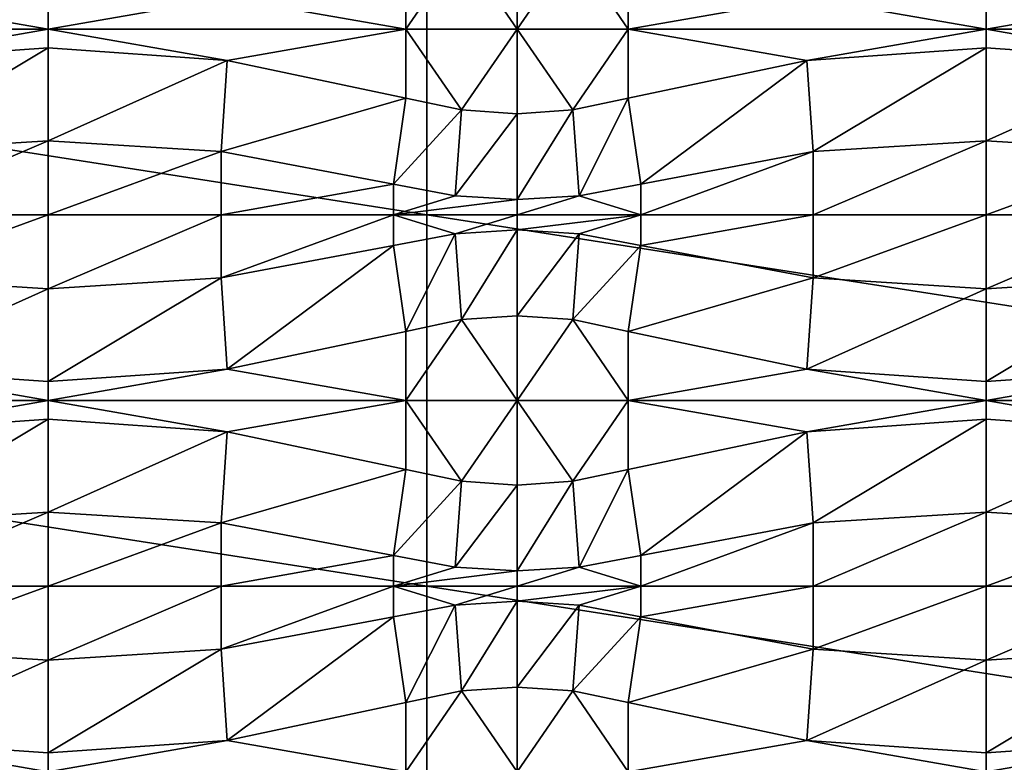
# Model space of a CAD drawing. Units: inches. Extents: x 0 to 1219, y -307 to -2.
# Drawn here: x 446 to 547, y -172 to -96 of the extents above; entities that cross this region are included whole.
import ezdxf

# ---------------------------------------------------------------- set-up
doc = ezdxf.new("R2010")
doc.units = ezdxf.units.IN
doc.header["$MEASUREMENT"] = 0
doc.layers.add('solid_101553_3dstl', color=7, linetype='Continuous')

msp = doc.modelspace()

# ---------------------------------------------------------------- linework, layer by layer
at = {"layer": 'solid_101553_3dstl'}
for points in [[(243.839996, -116.179581), (243.839996, -78.079582), (487.679993, -116.179581)], [(487.679993, -116.179581), (243.839996, -78.079582), (487.679993, -78.079582)], [(487.679993, -116.179581), (487.679993, -78.079582), (731.52002, -116.179581)], [(731.52002, -116.179581), (487.679993, -78.079582), (731.52002, -78.079582)], [(485.532715, -90.046646, 11.811), (485.532715, -97.129585, 8.600898), (491.231781, -88.844086, 11.811)], [(491.231781, -88.844086, 11.811), (485.532715, -97.129585, 8.600898), (496.950012, -97.129585, 7.874)], [(491.231781, -88.844086, 11.811), (496.950012, -97.129585, 7.874), (496.950012, -88.44278, 11.811)], [(496.950012, -88.44278, 11.811), (496.950012, -97.129585, 7.874), (502.668274, -88.844086, 11.811)], [(502.668274, -88.844086, 11.811), (496.950012, -97.129585, 7.874), (508.36731, -97.129585, 8.600898)], [(502.668274, -88.844086, 11.811), (508.36731, -97.129585, 8.600898), (508.36731, -90.046646, 11.811)], [(467.197205, -93.915627, 11.811), (485.532715, -97.129585, 8.600898), (485.532715, -90.046646, 11.811)], [(508.36731, -90.046646, 11.811), (508.36731, -97.129585, 8.600898), (526.70282, -93.915627, 11.811)], [(430.402771, -93.915627, 11.811), (412.067291, -97.129585, 8.600898), (448.799988, -97.129585, 10.939535)], [(430.402771, -93.915627, 11.811), (448.799988, -97.129585, 10.939535), (448.799988, -95.206734, 11.811)], [(448.799988, -95.206734, 11.811), (448.799988, -97.129585, 10.939535), (467.197205, -93.915627, 11.811)], [(467.197205, -93.915627, 11.811), (448.799988, -97.129585, 10.939535), (485.532715, -97.129585, 8.600898)], [(526.70282, -93.915627, 11.811), (508.36731, -97.129585, 8.600898), (545.099976, -97.129585, 10.939535)], [(526.70282, -93.915627, 11.811), (545.099976, -97.129585, 10.939535), (545.099976, -95.206734, 11.811)], [(545.099976, -95.206734, 11.811), (545.099976, -97.129585, 10.939535), (563.497192, -93.915627, 11.811)], [(563.497192, -93.915627, 11.811), (545.099976, -97.129585, 10.939535), (581.832703, -97.129585, 8.600898)], [(412.067291, -97.129585, 8.600898), (430.402771, -100.343529, 11.811), (448.799988, -97.129585, 10.939535)], [(430.402771, -100.343529, 11.811), (448.799988, -99.052429, 11.811), (448.799988, -97.129585, 10.939535)], [(448.799988, -97.129585, 10.939535), (448.799988, -99.052429, 11.811), (467.197205, -100.343529, 11.811)], [(448.799988, -97.129585, 10.939535), (467.197205, -100.343529, 11.811), (485.532715, -97.129585, 8.600898)], [(485.532715, -97.129585, 8.600898), (467.197205, -100.343529, 11.811), (485.532715, -104.212517, 11.811)], [(485.532715, -104.212517, 11.811), (491.231781, -105.415077, 11.811), (485.532715, -97.129585, 8.600898)], [(485.532715, -97.129585, 8.600898), (491.231781, -105.415077, 11.811), (496.950012, -97.129585, 7.874)], [(496.950012, -105.816376, 11.811), (496.950012, -97.129585, 7.874), (491.231781, -105.415077, 11.811)], [(502.668274, -105.415077, 11.811), (508.36731, -97.129585, 8.600898), (496.950012, -97.129585, 7.874)], [(502.668274, -105.415077, 11.811), (496.950012, -97.129585, 7.874), (496.950012, -105.816376, 11.811)], [(508.36731, -104.212517, 11.811), (508.36731, -97.129585, 8.600898), (502.668274, -105.415077, 11.811)], [(508.36731, -97.129585, 8.600898), (508.36731, -104.212517, 11.811), (526.70282, -100.343529, 11.811)], [(508.36731, -97.129585, 8.600898), (526.70282, -100.343529, 11.811), (545.099976, -97.129585, 10.939535)], [(526.70282, -100.343529, 11.811), (545.099976, -99.052429, 11.811), (545.099976, -97.129585, 10.939535)], [(545.099976, -97.129585, 10.939535), (545.099976, -99.052429, 11.811), (563.497192, -100.343529, 11.811)], [(545.099976, -97.129585, 10.939535), (563.497192, -100.343529, 11.811), (581.832703, -97.129585, 8.600898)], [(430.402771, -100.343529, 11.811), (431.038513, -109.698387, 11.811), (448.799988, -99.052429, 11.811)], [(448.799988, -99.052429, 11.811), (431.038513, -109.698387, 11.811), (448.799988, -108.584976, 11.811)], [(448.799988, -99.052429, 11.811), (448.799988, -108.584976, 11.811), (467.197205, -100.343529, 11.811)], [(526.70282, -100.343529, 11.811), (527.338501, -109.698387, 11.811), (545.099976, -99.052429, 11.811)], [(545.099976, -99.052429, 11.811), (527.338501, -109.698387, 11.811), (545.099976, -108.584976, 11.811)], [(545.099976, -99.052429, 11.811), (545.099976, -108.584976, 11.811), (563.497192, -100.343529, 11.811)], [(467.197205, -100.343529, 11.811), (448.799988, -108.584976, 11.811), (466.561493, -109.698387, 11.811)], [(467.197205, -100.343529, 11.811), (466.561493, -109.698387, 11.811), (485.532715, -104.212517, 11.811)], [(508.36731, -104.212517, 11.811), (509.649994, -113.034012, 11.811), (526.70282, -100.343529, 11.811)], [(526.70282, -100.343529, 11.811), (509.649994, -113.034012, 11.811), (527.338501, -109.698387, 11.811)], [(563.497192, -100.343529, 11.811), (545.099976, -108.584976, 11.811), (562.861511, -109.698387, 11.811)], [(485.532715, -104.212517, 11.811), (466.561493, -109.698387, 11.811), (484.25, -113.034012, 11.811)], [(485.532715, -104.212517, 11.811), (484.25, -113.034012, 11.811), (491.231781, -105.415077, 11.811)], [(502.668274, -105.415077, 11.811), (503.313049, -114.229004, 11.811), (508.36731, -104.212517, 11.811)], [(508.36731, -104.212517, 11.811), (503.313049, -114.229004, 11.811), (509.649994, -113.034012, 11.811)], [(491.231781, -105.415077, 11.811), (484.25, -113.034012, 11.811), (490.586945, -114.229004, 11.811)], [(491.231781, -105.415077, 11.811), (490.586945, -114.229004, 11.811), (496.950012, -105.816376, 11.811)], [(496.950012, -105.816376, 11.811), (490.586945, -114.229004, 11.811), (496.950012, -114.627876, 11.811)], [(496.950012, -105.816376, 11.811), (496.950012, -114.627876, 11.811), (502.668274, -105.415077, 11.811)], [(502.668274, -105.415077, 11.811), (496.950012, -114.627876, 11.811), (503.313049, -114.229004, 11.811)], [(448.799988, -116.179581, 7.2898), (448.799988, -108.584976, 11.811), (431.038513, -116.179581, 7.952627)], [(431.038513, -116.179581, 7.952627), (448.799988, -108.584976, 11.811), (431.038513, -109.698387, 11.811)], [(448.799988, -116.179581, 7.2898), (466.561493, -109.698387, 11.811), (448.799988, -108.584976, 11.811)], [(545.099976, -116.179581, 7.2898), (545.099976, -108.584976, 11.811), (527.338501, -116.179581, 7.952627)], [(527.338501, -116.179581, 7.952627), (545.099976, -108.584976, 11.811), (527.338501, -109.698387, 11.811)], [(545.099976, -116.179581, 7.2898), (562.861511, -109.698387, 11.811), (545.099976, -108.584976, 11.811)], [(466.561493, -116.179581, 7.952627), (466.561493, -109.698387, 11.811), (448.799988, -116.179581, 7.2898)], [(466.561493, -116.179581, 7.952627), (484.25, -113.034012, 11.811), (466.561493, -109.698387, 11.811)], [(527.338501, -116.179581, 7.952627), (527.338501, -109.698387, 11.811), (509.649994, -116.179581, 9.938384)], [(509.649994, -116.179581, 9.938384), (527.338501, -109.698387, 11.811), (509.649994, -113.034012, 11.811)], [(562.861511, -116.179581, 7.952627), (562.861511, -109.698387, 11.811), (545.099976, -116.179581, 7.2898)], [(484.25, -116.179581, 9.938384), (484.25, -113.034012, 11.811), (466.561493, -116.179581, 7.952627)], [(490.586945, -114.229004, 11.811), (484.25, -113.034012, 11.811), (484.25, -116.179581, 9.938384)], [(503.313049, -114.229004, 11.811), (509.649994, -116.179581, 9.938384), (509.649994, -113.034012, 11.811)], [(490.586945, -114.229004, 11.811), (484.25, -116.179581, 9.938384), (496.950012, -114.627876, 11.811)], [(496.950012, -114.627876, 11.811), (484.25, -116.179581, 9.938384), (496.950012, -116.179581, 10.887243)], [(496.950012, -114.627876, 11.811), (496.950012, -116.179581, 10.887243), (503.313049, -114.229004, 11.811)], [(503.313049, -114.229004, 11.811), (496.950012, -116.179581, 10.887243), (509.649994, -116.179581, 9.938384)], [(352.5, -116.179581, 7.2898), (243.839996, -116.179581), (487.679993, -116.179581)], [(243.839996, -154.279587), (243.839996, -116.179581), (487.679993, -154.279587)], [(487.679993, -154.279587), (243.839996, -116.179581), (487.679993, -116.179581)], [(352.5, -116.179581, 7.2898), (487.679993, -116.179581), (370.261505, -116.179581, 7.952627)], [(370.261505, -116.179581, 7.952627), (487.679993, -116.179581), (431.038513, -116.179581, 7.952627)], [(487.679993, -116.179581), (448.799988, -116.179581, 7.2898), (431.038513, -116.179581, 7.952627)], [(431.038513, -116.179581, 7.952627), (431.038513, -122.660774, 11.811), (448.799988, -116.179581, 7.2898)], [(448.799988, -116.179581, 7.2898), (431.038513, -122.660774, 11.811), (448.799988, -123.774178, 11.811)], [(466.561493, -116.179581, 7.952627), (448.799988, -116.179581, 7.2898), (487.679993, -116.179581)], [(448.799988, -116.179581, 7.2898), (448.799988, -123.774178, 11.811), (466.561493, -116.179581, 7.952627)], [(466.561493, -116.179581, 7.952627), (448.799988, -123.774178, 11.811), (466.561493, -122.660774, 11.811)], [(487.679993, -116.179581), (484.25, -116.179581, 9.938384), (466.561493, -116.179581, 7.952627)], [(466.561493, -116.179581, 7.952627), (466.561493, -122.660774, 11.811), (484.25, -116.179581, 9.938384)], [(484.25, -116.179581, 9.938384), (466.561493, -122.660774, 11.811), (484.25, -119.32515, 11.811)], [(487.679993, -116.179581), (496.950012, -116.179581, 10.887243), (484.25, -116.179581, 9.938384)], [(490.586945, -118.130165, 11.811), (496.950012, -116.179581, 10.887243), (484.25, -116.179581, 9.938384)], [(490.586945, -118.130165, 11.811), (484.25, -116.179581, 9.938384), (484.25, -119.32515, 11.811)], [(623.638489, -116.179581, 7.952627), (487.679993, -116.179581), (641.399963, -116.179581, 7.2898)], [(641.399963, -116.179581, 7.2898), (487.679993, -116.179581), (731.52002, -116.179581)], [(545.099976, -116.179581, 7.2898), (527.338501, -116.179581, 7.952627), (487.679993, -116.179581)], [(487.679993, -116.179581), (527.338501, -116.179581, 7.952627), (509.649994, -116.179581, 9.938384)], [(509.649994, -116.179581, 9.938384), (496.950012, -116.179581, 10.887243), (487.679993, -116.179581)], [(545.099976, -116.179581, 7.2898), (487.679993, -116.179581), (562.861511, -116.179581, 7.952627)], [(562.861511, -116.179581, 7.952627), (487.679993, -116.179581), (623.638489, -116.179581, 7.952627)], [(487.679993, -154.279587), (487.679993, -116.179581), (731.52002, -154.279587)], [(731.52002, -154.279587), (487.679993, -116.179581), (731.52002, -116.179581)], [(496.950012, -117.731285, 11.811), (496.950012, -116.179581, 10.887243), (490.586945, -118.130165, 11.811)], [(503.313049, -118.130165, 11.811), (509.649994, -116.179581, 9.938384), (496.950012, -117.731285, 11.811)], [(496.950012, -117.731285, 11.811), (509.649994, -116.179581, 9.938384), (496.950012, -116.179581, 10.887243)], [(503.313049, -118.130165, 11.811), (509.649994, -119.32515, 11.811), (509.649994, -116.179581, 9.938384)], [(509.649994, -116.179581, 9.938384), (509.649994, -119.32515, 11.811), (527.338501, -116.179581, 7.952627)], [(527.338501, -116.179581, 7.952627), (509.649994, -119.32515, 11.811), (527.338501, -122.660774, 11.811)], [(527.338501, -116.179581, 7.952627), (527.338501, -122.660774, 11.811), (545.099976, -116.179581, 7.2898)], [(545.099976, -116.179581, 7.2898), (527.338501, -122.660774, 11.811), (545.099976, -123.774178, 11.811)], [(545.099976, -116.179581, 7.2898), (545.099976, -123.774178, 11.811), (562.861511, -116.179581, 7.952627)], [(562.861511, -116.179581, 7.952627), (545.099976, -123.774178, 11.811), (562.861511, -122.660774, 11.811)], [(485.532715, -128.146652, 11.811), (490.586945, -118.130165, 11.811), (484.25, -119.32515, 11.811)], [(491.231781, -126.944084, 11.811), (490.586945, -118.130165, 11.811), (485.532715, -128.146652, 11.811)], [(491.231781, -126.944084, 11.811), (496.950012, -117.731285, 11.811), (490.586945, -118.130165, 11.811)], [(496.950012, -126.542786, 11.811), (496.950012, -117.731285, 11.811), (491.231781, -126.944084, 11.811)], [(496.950012, -126.542786, 11.811), (503.313049, -118.130165, 11.811), (496.950012, -117.731285, 11.811)], [(502.668274, -126.944084, 11.811), (503.313049, -118.130165, 11.811), (496.950012, -126.542786, 11.811)], [(502.668274, -126.944084, 11.811), (509.649994, -119.32515, 11.811), (503.313049, -118.130165, 11.811)], [(467.197205, -132.015625, 11.811), (484.25, -119.32515, 11.811), (466.561493, -122.660774, 11.811)], [(485.532715, -128.146652, 11.811), (484.25, -119.32515, 11.811), (467.197205, -132.015625, 11.811)], [(508.36731, -128.146652, 11.811), (509.649994, -119.32515, 11.811), (502.668274, -126.944084, 11.811)], [(508.36731, -128.146652, 11.811), (527.338501, -122.660774, 11.811), (509.649994, -119.32515, 11.811)], [(430.402771, -132.015625, 11.811), (448.799988, -123.774178, 11.811), (431.038513, -122.660774, 11.811)], [(467.197205, -132.015625, 11.811), (466.561493, -122.660774, 11.811), (448.799988, -133.306732, 11.811)], [(448.799988, -133.306732, 11.811), (466.561493, -122.660774, 11.811), (448.799988, -123.774178, 11.811)], [(526.70282, -132.015625, 11.811), (527.338501, -122.660774, 11.811), (508.36731, -128.146652, 11.811)], [(526.70282, -132.015625, 11.811), (545.099976, -123.774178, 11.811), (527.338501, -122.660774, 11.811)], [(563.497192, -132.015625, 11.811), (562.861511, -122.660774, 11.811), (545.099976, -133.306732, 11.811)], [(545.099976, -133.306732, 11.811), (562.861511, -122.660774, 11.811), (545.099976, -123.774178, 11.811)], [(448.799988, -133.306732, 11.811), (448.799988, -123.774178, 11.811), (430.402771, -132.015625, 11.811)], [(545.099976, -133.306732, 11.811), (545.099976, -123.774178, 11.811), (526.70282, -132.015625, 11.811)], [(485.532715, -128.146652, 11.811), (485.532715, -135.229584, 8.600898), (491.231781, -126.944084, 11.811)], [(491.231781, -126.944084, 11.811), (485.532715, -135.229584, 8.600898), (496.950012, -135.229584, 7.874)], [(491.231781, -126.944084, 11.811), (496.950012, -135.229584, 7.874), (496.950012, -126.542786, 11.811)], [(496.950012, -126.542786, 11.811), (496.950012, -135.229584, 7.874), (502.668274, -126.944084, 11.811)], [(502.668274, -126.944084, 11.811), (496.950012, -135.229584, 7.874), (508.36731, -135.229584, 8.600898)], [(502.668274, -126.944084, 11.811), (508.36731, -135.229584, 8.600898), (508.36731, -128.146652, 11.811)], [(467.197205, -132.015625, 11.811), (485.532715, -135.229584, 8.600898), (485.532715, -128.146652, 11.811)], [(508.36731, -128.146652, 11.811), (508.36731, -135.229584, 8.600898), (526.70282, -132.015625, 11.811)], [(430.402771, -132.015625, 11.811), (412.067291, -135.229584, 8.600898), (448.799988, -135.229584, 10.939535)], [(430.402771, -132.015625, 11.811), (448.799988, -135.229584, 10.939535), (448.799988, -133.306732, 11.811)], [(448.799988, -133.306732, 11.811), (448.799988, -135.229584, 10.939535), (467.197205, -132.015625, 11.811)], [(467.197205, -132.015625, 11.811), (448.799988, -135.229584, 10.939535), (485.532715, -135.229584, 8.600898)], [(526.70282, -132.015625, 11.811), (508.36731, -135.229584, 8.600898), (545.099976, -135.229584, 10.939535)], [(526.70282, -132.015625, 11.811), (545.099976, -135.229584, 10.939535), (545.099976, -133.306732, 11.811)], [(545.099976, -133.306732, 11.811), (545.099976, -135.229584, 10.939535), (563.497192, -132.015625, 11.811)], [(563.497192, -132.015625, 11.811), (545.099976, -135.229584, 10.939535), (581.832703, -135.229584, 8.600898)], [(412.067291, -135.229584, 8.600898), (430.402771, -138.443542, 11.811), (448.799988, -135.229584, 10.939535)], [(430.402771, -138.443542, 11.811), (448.799988, -137.15242, 11.811), (448.799988, -135.229584, 10.939535)], [(448.799988, -135.229584, 10.939535), (448.799988, -137.15242, 11.811), (467.197205, -138.443542, 11.811)], [(448.799988, -135.229584, 10.939535), (467.197205, -138.443542, 11.811), (485.532715, -135.229584, 8.600898)], [(485.532715, -135.229584, 8.600898), (467.197205, -138.443542, 11.811), (485.532715, -142.312515, 11.811)], [(485.532715, -142.312515, 11.811), (491.231781, -143.515076, 11.811), (485.532715, -135.229584, 8.600898)], [(485.532715, -135.229584, 8.600898), (491.231781, -143.515076, 11.811), (496.950012, -135.229584, 7.874)], [(496.950012, -143.916382, 11.811), (496.950012, -135.229584, 7.874), (491.231781, -143.515076, 11.811)], [(502.668274, -143.515076, 11.811), (508.36731, -135.229584, 8.600898), (496.950012, -135.229584, 7.874)], [(502.668274, -143.515076, 11.811), (496.950012, -135.229584, 7.874), (496.950012, -143.916382, 11.811)], [(508.36731, -142.312515, 11.811), (508.36731, -135.229584, 8.600898), (502.668274, -143.515076, 11.811)], [(508.36731, -135.229584, 8.600898), (508.36731, -142.312515, 11.811), (526.70282, -138.443542, 11.811)], [(508.36731, -135.229584, 8.600898), (526.70282, -138.443542, 11.811), (545.099976, -135.229584, 10.939535)], [(526.70282, -138.443542, 11.811), (545.099976, -137.15242, 11.811), (545.099976, -135.229584, 10.939535)], [(545.099976, -135.229584, 10.939535), (545.099976, -137.15242, 11.811), (563.497192, -138.443542, 11.811)], [(545.099976, -135.229584, 10.939535), (563.497192, -138.443542, 11.811), (581.832703, -135.229584, 8.600898)], [(430.402771, -138.443542, 11.811), (431.038513, -147.798386, 11.811), (448.799988, -137.15242, 11.811)], [(448.799988, -137.15242, 11.811), (431.038513, -147.798386, 11.811), (448.799988, -146.684982, 11.811)], [(448.799988, -137.15242, 11.811), (448.799988, -146.684982, 11.811), (467.197205, -138.443542, 11.811)], [(526.70282, -138.443542, 11.811), (527.338501, -147.798386, 11.811), (545.099976, -137.15242, 11.811)], [(545.099976, -137.15242, 11.811), (527.338501, -147.798386, 11.811), (545.099976, -146.684982, 11.811)], [(545.099976, -137.15242, 11.811), (545.099976, -146.684982, 11.811), (563.497192, -138.443542, 11.811)], [(467.197205, -138.443542, 11.811), (448.799988, -146.684982, 11.811), (466.561493, -147.798386, 11.811)], [(467.197205, -138.443542, 11.811), (466.561493, -147.798386, 11.811), (485.532715, -142.312515, 11.811)], [(508.36731, -142.312515, 11.811), (509.649994, -151.134003, 11.811), (526.70282, -138.443542, 11.811)], [(526.70282, -138.443542, 11.811), (509.649994, -151.134003, 11.811), (527.338501, -147.798386, 11.811)], [(563.497192, -138.443542, 11.811), (545.099976, -146.684982, 11.811), (562.861511, -147.798386, 11.811)], [(485.532715, -142.312515, 11.811), (466.561493, -147.798386, 11.811), (484.25, -151.134003, 11.811)], [(485.532715, -142.312515, 11.811), (484.25, -151.134003, 11.811), (491.231781, -143.515076, 11.811)], [(502.668274, -143.515076, 11.811), (503.313049, -152.32901, 11.811), (508.36731, -142.312515, 11.811)], [(508.36731, -142.312515, 11.811), (503.313049, -152.32901, 11.811), (509.649994, -151.134003, 11.811)], [(491.231781, -143.515076, 11.811), (484.25, -151.134003, 11.811), (490.586945, -152.32901, 11.811)], [(491.231781, -143.515076, 11.811), (490.586945, -152.32901, 11.811), (496.950012, -143.916382, 11.811)], [(496.950012, -143.916382, 11.811), (496.950012, -152.727875, 11.811), (502.668274, -143.515076, 11.811)], [(502.668274, -143.515076, 11.811), (496.950012, -152.727875, 11.811), (503.313049, -152.32901, 11.811)], [(496.950012, -143.916382, 11.811), (490.586945, -152.32901, 11.811), (496.950012, -152.727875, 11.811)], [(448.799988, -154.279587, 7.2898), (448.799988, -146.684982, 11.811), (431.038513, -154.279587, 7.952627)], [(431.038513, -154.279587, 7.952627), (448.799988, -146.684982, 11.811), (431.038513, -147.798386, 11.811)], [(448.799988, -154.279587, 7.2898), (466.561493, -147.798386, 11.811), (448.799988, -146.684982, 11.811)], [(545.099976, -154.279587, 7.2898), (545.099976, -146.684982, 11.811), (527.338501, -154.279587, 7.952627)], [(527.338501, -154.279587, 7.952627), (545.099976, -146.684982, 11.811), (527.338501, -147.798386, 11.811)], [(545.099976, -154.279587, 7.2898), (562.861511, -147.798386, 11.811), (545.099976, -146.684982, 11.811)], [(466.561493, -154.279587, 7.952627), (466.561493, -147.798386, 11.811), (448.799988, -154.279587, 7.2898)], [(466.561493, -154.279587, 7.952627), (484.25, -151.134003, 11.811), (466.561493, -147.798386, 11.811)], [(527.338501, -154.279587, 7.952627), (527.338501, -147.798386, 11.811), (509.649994, -154.279587, 9.938384)], [(509.649994, -154.279587, 9.938384), (527.338501, -147.798386, 11.811), (509.649994, -151.134003, 11.811)], [(562.861511, -154.279587, 7.952627), (562.861511, -147.798386, 11.811), (545.099976, -154.279587, 7.2898)], [(484.25, -154.279587, 9.938384), (484.25, -151.134003, 11.811), (466.561493, -154.279587, 7.952627)], [(490.586945, -152.32901, 11.811), (484.25, -151.134003, 11.811), (484.25, -154.279587, 9.938384)], [(503.313049, -152.32901, 11.811), (509.649994, -154.279587, 9.938384), (509.649994, -151.134003, 11.811)], [(490.586945, -152.32901, 11.811), (484.25, -154.279587, 9.938384), (496.950012, -152.727875, 11.811)], [(496.950012, -152.727875, 11.811), (496.950012, -154.279587, 10.887243), (503.313049, -152.32901, 11.811)], [(503.313049, -152.32901, 11.811), (496.950012, -154.279587, 10.887243), (509.649994, -154.279587, 9.938384)], [(496.950012, -152.727875, 11.811), (484.25, -154.279587, 9.938384), (496.950012, -154.279587, 10.887243)], [(352.5, -154.279587, 7.2898), (243.839996, -154.279587), (487.679993, -154.279587)], [(243.839996, -192.379593), (243.839996, -154.279587), (487.679993, -192.379593)], [(487.679993, -192.379593), (243.839996, -154.279587), (487.679993, -154.279587)], [(352.5, -154.279587, 7.2898), (487.679993, -154.279587), (370.261505, -154.279587, 7.952627)], [(370.261505, -154.279587, 7.952627), (487.679993, -154.279587), (431.038513, -154.279587, 7.952627)], [(487.679993, -154.279587), (448.799988, -154.279587, 7.2898), (431.038513, -154.279587, 7.952627)], [(431.038513, -154.279587, 7.952627), (431.038513, -160.760788, 11.811), (448.799988, -154.279587, 7.2898)], [(448.799988, -154.279587, 7.2898), (431.038513, -160.760788, 11.811), (448.799988, -161.874176, 11.811)], [(466.561493, -154.279587, 7.952627), (448.799988, -154.279587, 7.2898), (487.679993, -154.279587)], [(448.799988, -154.279587, 7.2898), (448.799988, -161.874176, 11.811), (466.561493, -154.279587, 7.952627)], [(466.561493, -154.279587, 7.952627), (448.799988, -161.874176, 11.811), (466.561493, -160.760788, 11.811)], [(487.679993, -154.279587), (484.25, -154.279587, 9.938384), (466.561493, -154.279587, 7.952627)], [(466.561493, -154.279587, 7.952627), (466.561493, -160.760788, 11.811), (484.25, -154.279587, 9.938384)], [(484.25, -154.279587, 9.938384), (466.561493, -160.760788, 11.811), (484.25, -157.425156, 11.811)], [(487.679993, -154.279587), (496.950012, -154.279587, 10.887243), (484.25, -154.279587, 9.938384)], [(490.586945, -156.230164, 11.811), (496.950012, -154.279587, 10.887243), (484.25, -154.279587, 9.938384)], [(490.586945, -156.230164, 11.811), (484.25, -154.279587, 9.938384), (484.25, -157.425156, 11.811)], [(623.638489, -154.279587, 7.952627), (487.679993, -154.279587), (641.399963, -154.279587, 7.2898)], [(641.399963, -154.279587, 7.2898), (487.679993, -154.279587), (731.52002, -154.279587)], [(545.099976, -154.279587, 7.2898), (527.338501, -154.279587, 7.952627), (487.679993, -154.279587)], [(487.679993, -154.279587), (527.338501, -154.279587, 7.952627), (509.649994, -154.279587, 9.938384)], [(509.649994, -154.279587, 9.938384), (496.950012, -154.279587, 10.887243), (487.679993, -154.279587)], [(545.099976, -154.279587, 7.2898), (487.679993, -154.279587), (562.861511, -154.279587, 7.952627)], [(562.861511, -154.279587, 7.952627), (487.679993, -154.279587), (623.638489, -154.279587, 7.952627)], [(487.679993, -192.379593), (487.679993, -154.279587), (731.52002, -192.379593)], [(731.52002, -192.379593), (487.679993, -154.279587), (731.52002, -154.279587)], [(496.950012, -155.831284, 11.811), (496.950012, -154.279587, 10.887243), (490.586945, -156.230164, 11.811)], [(503.313049, -156.230164, 11.811), (509.649994, -154.279587, 9.938384), (496.950012, -155.831284, 11.811)], [(496.950012, -155.831284, 11.811), (509.649994, -154.279587, 9.938384), (496.950012, -154.279587, 10.887243)], [(503.313049, -156.230164, 11.811), (509.649994, -157.425156, 11.811), (509.649994, -154.279587, 9.938384)], [(509.649994, -154.279587, 9.938384), (509.649994, -157.425156, 11.811), (527.338501, -154.279587, 7.952627)], [(527.338501, -154.279587, 7.952627), (509.649994, -157.425156, 11.811), (527.338501, -160.760788, 11.811)], [(527.338501, -154.279587, 7.952627), (527.338501, -160.760788, 11.811), (545.099976, -154.279587, 7.2898)], [(545.099976, -154.279587, 7.2898), (527.338501, -160.760788, 11.811), (545.099976, -161.874176, 11.811)], [(545.099976, -154.279587, 7.2898), (545.099976, -161.874176, 11.811), (562.861511, -154.279587, 7.952627)], [(562.861511, -154.279587, 7.952627), (545.099976, -161.874176, 11.811), (562.861511, -160.760788, 11.811)], [(485.532715, -166.246643, 11.811), (490.586945, -156.230164, 11.811), (484.25, -157.425156, 11.811)], [(491.231781, -165.044083, 11.811), (490.586945, -156.230164, 11.811), (485.532715, -166.246643, 11.811)], [(491.231781, -165.044083, 11.811), (496.950012, -155.831284, 11.811), (490.586945, -156.230164, 11.811)], [(496.950012, -164.642792, 11.811), (496.950012, -155.831284, 11.811), (491.231781, -165.044083, 11.811)], [(496.950012, -164.642792, 11.811), (503.313049, -156.230164, 11.811), (496.950012, -155.831284, 11.811)], [(502.668274, -165.044083, 11.811), (503.313049, -156.230164, 11.811), (496.950012, -164.642792, 11.811)], [(502.668274, -165.044083, 11.811), (509.649994, -157.425156, 11.811), (503.313049, -156.230164, 11.811)], [(467.197205, -170.115631, 11.811), (484.25, -157.425156, 11.811), (466.561493, -160.760788, 11.811)], [(485.532715, -166.246643, 11.811), (484.25, -157.425156, 11.811), (467.197205, -170.115631, 11.811)], [(508.36731, -166.246643, 11.811), (509.649994, -157.425156, 11.811), (502.668274, -165.044083, 11.811)], [(508.36731, -166.246643, 11.811), (527.338501, -160.760788, 11.811), (509.649994, -157.425156, 11.811)], [(430.402771, -170.115631, 11.811), (448.799988, -161.874176, 11.811), (431.038513, -160.760788, 11.811)], [(467.197205, -170.115631, 11.811), (466.561493, -160.760788, 11.811), (448.799988, -171.406738, 11.811)], [(448.799988, -171.406738, 11.811), (466.561493, -160.760788, 11.811), (448.799988, -161.874176, 11.811)], [(526.70282, -170.115631, 11.811), (527.338501, -160.760788, 11.811), (508.36731, -166.246643, 11.811)], [(526.70282, -170.115631, 11.811), (545.099976, -161.874176, 11.811), (527.338501, -160.760788, 11.811)], [(563.497192, -170.115631, 11.811), (562.861511, -160.760788, 11.811), (545.099976, -171.406738, 11.811)], [(545.099976, -171.406738, 11.811), (562.861511, -160.760788, 11.811), (545.099976, -161.874176, 11.811)], [(448.799988, -171.406738, 11.811), (448.799988, -161.874176, 11.811), (430.402771, -170.115631, 11.811)], [(545.099976, -171.406738, 11.811), (545.099976, -161.874176, 11.811), (526.70282, -170.115631, 11.811)], [(491.231781, -165.044083, 11.811), (496.950012, -173.32959, 7.874), (496.950012, -164.642792, 11.811)], [(496.950012, -164.642792, 11.811), (496.950012, -173.32959, 7.874), (502.668274, -165.044083, 11.811)], [(485.532715, -166.246643, 11.811), (485.532715, -173.32959, 8.600898), (491.231781, -165.044083, 11.811)], [(491.231781, -165.044083, 11.811), (485.532715, -173.32959, 8.600898), (496.950012, -173.32959, 7.874)], [(502.668274, -165.044083, 11.811), (496.950012, -173.32959, 7.874), (508.36731, -173.32959, 8.600898)], [(502.668274, -165.044083, 11.811), (508.36731, -173.32959, 8.600898), (508.36731, -166.246643, 11.811)], [(467.197205, -170.115631, 11.811), (485.532715, -173.32959, 8.600898), (485.532715, -166.246643, 11.811)], [(508.36731, -166.246643, 11.811), (508.36731, -173.32959, 8.600898), (526.70282, -170.115631, 11.811)], [(430.402771, -170.115631, 11.811), (412.067291, -173.32959, 8.600898), (448.799988, -173.32959, 10.939535)], [(430.402771, -170.115631, 11.811), (448.799988, -173.32959, 10.939535), (448.799988, -171.406738, 11.811)], [(448.799988, -171.406738, 11.811), (448.799988, -173.32959, 10.939535), (467.197205, -170.115631, 11.811)], [(467.197205, -170.115631, 11.811), (448.799988, -173.32959, 10.939535), (485.532715, -173.32959, 8.600898)], [(526.70282, -170.115631, 11.811), (508.36731, -173.32959, 8.600898), (545.099976, -173.32959, 10.939535)], [(526.70282, -170.115631, 11.811), (545.099976, -173.32959, 10.939535), (545.099976, -171.406738, 11.811)], [(545.099976, -171.406738, 11.811), (545.099976, -173.32959, 10.939535), (563.497192, -170.115631, 11.811)], [(563.497192, -170.115631, 11.811), (545.099976, -173.32959, 10.939535), (581.832703, -173.32959, 8.600898)]]:
    msp.add_3dface(points, dxfattribs=at)

doc.saveas('drawing.dxf')
